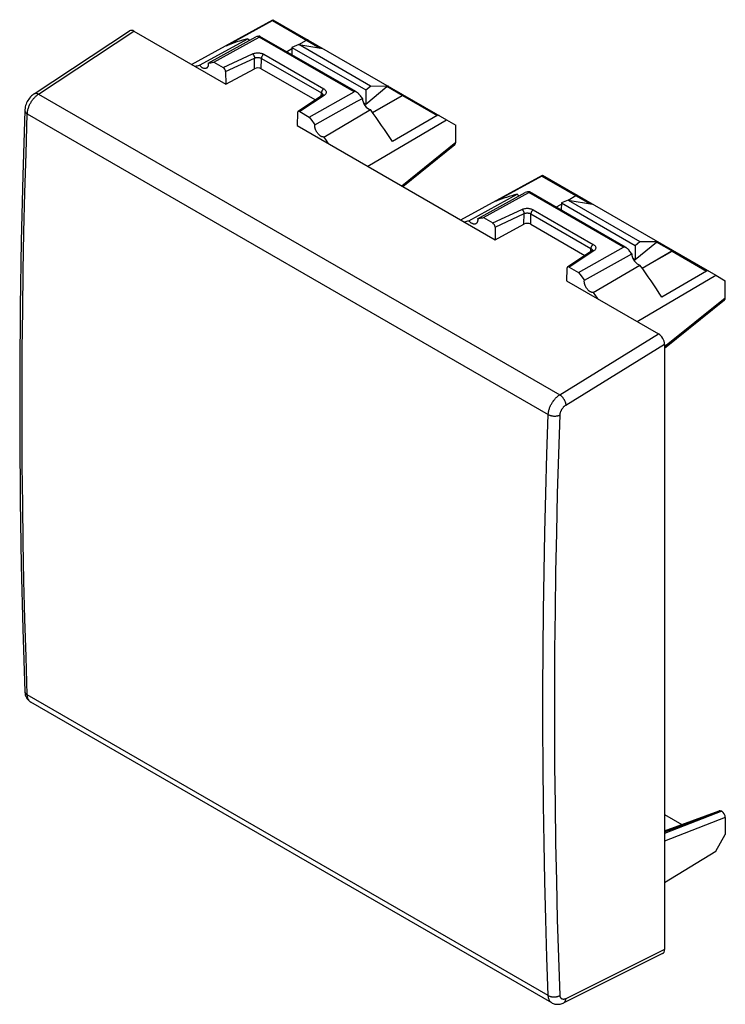
# Model space of a CAD drawing. Units: millimetres. Extents: x -36 to 5.7, y -34.7 to 23.4.
import ezdxf

# ---------------------------------------------------------------- set-up
doc = ezdxf.new("R2010")
doc.units = ezdxf.units.MM
doc.header["$LTSCALE"] = 16.335
for name, color, linetype in [('ASSI', 7, 'CONTINUOUS'), ('DRAFT', 7, 'CONTINUOUS'), ('RACCORDO', 7, 'CONTINUOUS')]:
    doc.layers.add(name, color=color, linetype=linetype)

msp = doc.modelspace()

# ---------------------------------------------------------------- linework, layer by layer
at = {"layer": 'ASSI', "color": 7, "linetype": 'CONTINUOUS'}
for p, q in [((-35.106, 19.063), (-29.472, 22.779)), ((2.111, 4.264), (2.111, -31.497)), ((-4.545, -34.635), (-35.308, -16.873)), ((1.999, -31.731), (-3.836, -34.637))]:
    msp.add_line(p, q, dxfattribs=at)
at = {"layer": 'ASSI', "color": 250, "linetype": 'CONTINUOUS'}
for p, q in [((-34.849, 19.043), (-29.214, 22.759)), ((-34.849, 19.043), (-4.078, 1.276)), ((-35.513, 17.872), (-4.753, 0.111)), ((-4.078, 1.276), (1.758, 4.876)), ((-3.712, 0.671), (2.111, 4.264)), ((-35.659, -16.247), (-35.659, -16.252)), ((-4.753, -34.21), (-35.513, -16.45)), ((-35.308, -16.873), (-35.311, -16.871)), ((2.111, -31.497), (-3.712, -34.397))]:
    msp.add_line(p, q, dxfattribs=at)
at = {"layer": 'ASSI', "color": 7, "linetype": 'CONTINUOUS'}
for points in [[(-35.106, 19.063), (-35.144, 19.037), (-35.209, 18.986), (-35.27, 18.93), (-35.327, 18.87), (-35.381, 18.806), (-35.43, 18.738), (-35.476, 18.668), (-35.517, 18.594), (-35.553, 18.519), (-35.585, 18.441), (-35.611, 18.362), (-35.632, 18.282), (-35.648, 18.201), (-35.657, 18.119), (-35.659, 18.076)], [(-35.659, 18.076), (-35.779, 14.239), (-35.871, 10.357), (-35.932, 6.492), (-35.963, 2.645), (-35.963, -1.183), (-35.932, -4.994), (-35.871, -8.786), (-35.779, -12.558), (-35.659, -16.247)], [(-35.659, -16.247), (-35.655, -16.313), (-35.645, -16.379), (-35.631, -16.441), (-35.612, -16.5), (-35.59, -16.556), (-35.564, -16.609), (-35.535, -16.658), (-35.502, -16.704), (-35.466, -16.746), (-35.427, -16.786), (-35.385, -16.821), (-35.34, -16.853), (-35.308, -16.873)], [(-4.545, -34.635), (-4.519, -34.65), (-4.466, -34.674), (-4.412, -34.694), (-4.356, -34.709), (-4.299, -34.72), (-4.24, -34.725), (-4.18, -34.726), (-4.118, -34.722), (-4.056, -34.713), (-3.993, -34.698), (-3.929, -34.677), (-3.865, -34.651), (-3.837, -34.637)]]:
    msp.add_lwpolyline(points, dxfattribs=at)
at = {"layer": 'ASSI', "color": 250, "linetype": 'CONTINUOUS'}
for points in [[(-35.513, 17.872), (-35.511, 17.913), (-35.507, 17.955), (-35.501, 17.998), (-35.494, 18.042), (-35.485, 18.086), (-35.474, 18.13), (-35.462, 18.175), (-35.448, 18.22), (-35.433, 18.265), (-35.416, 18.31), (-35.398, 18.355), (-35.378, 18.399), (-35.357, 18.443), (-35.335, 18.487), (-35.311, 18.53), (-35.286, 18.573), (-35.26, 18.614), (-35.233, 18.655), (-35.205, 18.695), (-35.176, 18.734), (-35.146, 18.771), (-35.115, 18.808), (-35.084, 18.843), (-35.052, 18.876), (-35.019, 18.908), (-34.986, 18.939), (-34.952, 18.967), (-34.918, 18.994), (-34.884, 19.019), (-34.849, 19.043)], [(-35.106, 19.063), (-35.091, 19.072), (-35.076, 19.079), (-35.06, 19.084), (-35.044, 19.087), (-35.027, 19.09), (-35.009, 19.09), (-34.99, 19.09), (-34.971, 19.087), (-34.952, 19.083), (-34.932, 19.078), (-34.911, 19.071), (-34.891, 19.063), (-34.87, 19.054), (-34.849, 19.043)], [(-35.659, 18.076), (-35.659, 18.06), (-35.657, 18.044), (-35.654, 18.028), (-35.648, 18.013), (-35.642, 17.997), (-35.633, 17.982), (-35.623, 17.967), (-35.612, 17.952), (-35.599, 17.937), (-35.584, 17.923), (-35.568, 17.91), (-35.551, 17.896), (-35.533, 17.884), (-35.513, 17.872)], [(-35.513, -16.45), (-35.589, -14.209), (-35.655, -11.96), (-35.71, -9.705), (-35.753, -7.443), (-35.786, -5.174), (-35.808, -2.898), (-35.819, -0.616), (-35.819, 1.673), (-35.808, 3.968), (-35.786, 6.269), (-35.753, 8.578), (-35.71, 10.892), (-35.655, 13.212), (-35.589, 15.539), (-35.513, 17.872)], [(-4.753, 0.111), (-4.751, 0.153), (-4.747, 0.195), (-4.741, 0.238), (-4.733, 0.281), (-4.724, 0.325), (-4.714, 0.37), (-4.701, 0.414), (-4.687, 0.459), (-4.671, 0.504), (-4.654, 0.549), (-4.636, 0.593), (-4.616, 0.638), (-4.594, 0.682), (-4.571, 0.725), (-4.547, 0.768), (-4.522, 0.81), (-4.496, 0.852), (-4.468, 0.892), (-4.439, 0.932), (-4.41, 0.97), (-4.379, 1.007), (-4.348, 1.043), (-4.316, 1.078), (-4.283, 1.111), (-4.25, 1.143), (-4.216, 1.173), (-4.182, 1.201), (-4.148, 1.228), (-4.113, 1.253), (-4.078, 1.276)], [(-4.078, 1.276), (-4.058, 1.263), (-4.037, 1.249), (-4.017, 1.233), (-3.997, 1.217), (-3.977, 1.199), (-3.958, 1.181), (-3.939, 1.161), (-3.92, 1.14), (-3.902, 1.118), (-3.884, 1.096), (-3.867, 1.073), (-3.85, 1.049), (-3.834, 1.025), (-3.819, 1), (-3.805, 0.975), (-3.792, 0.949), (-3.779, 0.923), (-3.768, 0.897), (-3.757, 0.871), (-3.748, 0.845), (-3.739, 0.819), (-3.732, 0.793), (-3.726, 0.768), (-3.72, 0.743), (-3.716, 0.718), (-3.714, 0.694), (-3.712, 0.671)], [(-4.053, 0.09), (-4.051, 0.113), (-4.049, 0.136), (-4.045, 0.16), (-4.041, 0.184), (-4.035, 0.209), (-4.029, 0.234), (-4.021, 0.259), (-4.012, 0.284), (-4.003, 0.309), (-3.992, 0.333), (-3.981, 0.358), (-3.969, 0.382), (-3.956, 0.406), (-3.942, 0.43), (-3.927, 0.453), (-3.912, 0.476), (-3.896, 0.498), (-3.879, 0.519), (-3.862, 0.54), (-3.844, 0.56), (-3.826, 0.579), (-3.808, 0.597), (-3.789, 0.614), (-3.77, 0.63), (-3.751, 0.645), (-3.731, 0.658), (-3.712, 0.671)], [(-4.753, -34.21), (-4.832, -31.967), (-4.9, -29.718), (-4.957, -27.461), (-5.002, -25.198), (-5.036, -22.929), (-5.058, -20.653), (-5.07, -18.37), (-5.07, -16.082), (-5.058, -13.787), (-5.036, -11.485), (-5.002, -9.178), (-4.957, -6.864), (-4.9, -4.545), (-4.832, -2.22), (-4.753, 0.111)], [(-4.753, 0.111), (-4.732, 0.1), (-4.71, 0.089), (-4.687, 0.079), (-4.663, 0.07), (-4.638, 0.061), (-4.613, 0.053), (-4.586, 0.046), (-4.559, 0.04), (-4.532, 0.035), (-4.504, 0.03), (-4.476, 0.027), (-4.447, 0.024), (-4.418, 0.022), (-4.39, 0.021), (-4.361, 0.021), (-4.332, 0.022), (-4.304, 0.024), (-4.276, 0.027), (-4.248, 0.031), (-4.221, 0.035), (-4.195, 0.041), (-4.169, 0.047), (-4.144, 0.054), (-4.119, 0.062), (-4.096, 0.071), (-4.074, 0.08), (-4.053, 0.09)], [(-4.053, -34.197), (-4.132, -31.956), (-4.199, -29.709), (-4.256, -27.455), (-4.301, -25.195), (-4.335, -22.927), (-4.357, -20.653), (-4.369, -18.373), (-4.369, -16.086), (-4.357, -13.793), (-4.335, -11.494), (-4.301, -9.189), (-4.256, -6.878), (-4.199, -4.561), (-4.132, -2.238), (-4.053, 0.09)], [(-35.659, -16.252), (-35.657, -16.269), (-35.654, -16.286), (-35.648, -16.303), (-35.642, -16.32), (-35.633, -16.336), (-35.623, -16.352), (-35.612, -16.368), (-35.599, -16.383), (-35.584, -16.397), (-35.568, -16.412), (-35.551, -16.425), (-35.533, -16.438), (-35.513, -16.45)], [(-35.311, -16.871), (-35.335, -16.856), (-35.357, -16.838), (-35.378, -16.819), (-35.398, -16.797), (-35.416, -16.774), (-35.433, -16.749), (-35.448, -16.722), (-35.462, -16.693), (-35.474, -16.663), (-35.485, -16.631), (-35.494, -16.597), (-35.501, -16.562), (-35.507, -16.526), (-35.511, -16.489), (-35.513, -16.45)], [(-4.753, -34.21), (-4.732, -34.222), (-4.71, -34.232), (-4.687, -34.242), (-4.663, -34.251), (-4.638, -34.259), (-4.613, -34.266), (-4.586, -34.272), (-4.559, -34.278), (-4.532, -34.282), (-4.504, -34.286), (-4.476, -34.288), (-4.447, -34.289), (-4.418, -34.29), (-4.39, -34.289), (-4.361, -34.288), (-4.332, -34.285), (-4.304, -34.282), (-4.276, -34.277), (-4.248, -34.272), (-4.221, -34.265), (-4.195, -34.258), (-4.169, -34.25), (-4.144, -34.241), (-4.119, -34.231), (-4.096, -34.22), (-4.074, -34.209), (-4.053, -34.197)], [(-4.545, -34.635), (-4.571, -34.618), (-4.594, -34.6), (-4.616, -34.581), (-4.636, -34.559), (-4.654, -34.536), (-4.671, -34.51), (-4.687, -34.483), (-4.701, -34.454), (-4.714, -34.424), (-4.724, -34.392), (-4.733, -34.358), (-4.741, -34.323), (-4.747, -34.287), (-4.751, -34.249), (-4.753, -34.21)], [(-3.712, -34.397), (-3.731, -34.407), (-3.751, -34.414), (-3.77, -34.421), (-3.789, -34.426), (-3.808, -34.43), (-3.826, -34.433), (-3.844, -34.434), (-3.862, -34.434), (-3.879, -34.432), (-3.896, -34.43), (-3.912, -34.425), (-3.927, -34.42), (-3.942, -34.413), (-3.956, -34.405), (-3.969, -34.395), (-3.981, -34.385), (-3.992, -34.373), (-4.003, -34.36), (-4.012, -34.345), (-4.021, -34.33), (-4.029, -34.313), (-4.035, -34.296), (-4.041, -34.278), (-4.045, -34.258), (-4.049, -34.239), (-4.051, -34.218), (-4.053, -34.197)], [(-3.836, -34.637), (-3.834, -34.636), (-3.819, -34.628), (-3.805, -34.618), (-3.792, -34.606), (-3.779, -34.593), (-3.768, -34.579), (-3.757, -34.563), (-3.748, -34.546), (-3.739, -34.528), (-3.732, -34.509), (-3.726, -34.488), (-3.72, -34.467), (-3.716, -34.445), (-3.714, -34.421), (-3.712, -34.397)]]:
    msp.add_lwpolyline(points, dxfattribs=at)
at = {"layer": 'ASSI', "color": 7, "linetype": 'CONTINUOUS'}
for centre, major_axis, ratio, start_param, end_param in [((-29.214, 22.35), (-0.25, 0.434), 0.576804, -0.783773, 0.034893), ((1.758, 4.468), (-0.25, 0.433), 0.577858, -2.354565, -0.784682), ((1.758, -31.292), (-0.25, 0.434), 0.576804, -3.176486, -2.355483)]:
    msp.add_ellipse(centre, major_axis=major_axis, ratio=ratio, start_param=start_param, end_param=end_param, dxfattribs=at)
at = {"layer": 'DRAFT', "color": 7, "linetype": 'CONTINUOUS'}
for p, q in [((-25.816, 20.797), (-21.007, 23.436)), ((-29.214, 22.759), (-23.789, 19.627)), ((-25.355, 20.746), (-22.493, 22.312)), ((-24.834, 20.867), (-22.025, 22.419)), ((-19.888, 21.798), (-19.902, 21.369)), ((-19.487, 21.961), (-19.888, 21.798)), ((-19.888, 21.798), (-15.534, 19.284)), ((-15.252, 19.516), (-19.487, 21.961)), ((-25.607, 20.677), (-25.58, 20.685)), ((-25.58, 20.685), (-25.524, 20.701)), ((-25.524, 20.701), (-25.468, 20.716)), ((-25.468, 20.716), (-25.411, 20.731)), ((-25.411, 20.731), (-25.355, 20.746)), ((-24.834, 20.867), (-24.759, 20.882)), ((-24.759, 20.882), (-24.683, 20.897)), ((-24.683, 20.897), (-24.607, 20.911)), ((-15.534, 19.284), (-15.252, 19.516)), ((-15.534, 19.284), (-15.531, 18.452)), ((-18.011, 16.506), (-15.251, 18.131)), ((-15.671, 18.533), (-15.531, 18.452)), ((-18.873, 17.687), (-18.721, 17.484)), ((-18.532, 17.228), (-17.278, 17.928)), ((-15.412, 14.79), (-10.768, 17.524)), ((-10.768, 17.524), (-10.21, 17.202)), ((-19.576, 17.195), (-7.88, 10.441)), ((-18.011, 16.506), (-17.87, 16.306)), ((-17.87, 16.306), (-17.759, 16.145)), ((-9.906, 11.611), (-5.097, 14.25)), ((-9.445, 11.56), (-6.583, 13.126)), ((-8.924, 11.681), (-6.115, 13.233)), ((-3.978, 12.612), (-3.993, 12.183)), ((-3.577, 12.774), (-3.978, 12.612)), ((-3.978, 12.612), (0.376, 10.098)), ((-3.577, 12.774), (0.657, 10.329)), ((-8.924, 11.681), (-8.849, 11.696)), ((-8.849, 11.696), (-8.773, 11.711)), ((-8.773, 11.711), (-8.697, 11.725)), ((-9.698, 11.491), (-9.67, 11.499)), ((-9.67, 11.499), (-9.614, 11.514)), ((-9.614, 11.514), (-9.558, 11.53)), ((-9.558, 11.53), (-9.502, 11.545)), ((-9.502, 11.545), (-9.445, 11.56)), ((0.376, 10.098), (0.657, 10.329)), ((0.376, 10.098), (0.379, 9.266)), ((0.239, 9.346), (0.379, 9.266)), ((-2.622, 8.042), (-1.368, 8.741)), ((-2.101, 7.319), (0.659, 8.945)), ((-2.964, 8.501), (-2.811, 8.297)), ((0.498, 5.604), (5.142, 8.338)), ((5.142, 8.338), (5.7, 8.016)), ((-3.667, 8.008), (1.758, 4.876)), ((-2.101, 7.319), (-1.96, 7.119)), ((-1.96, 7.119), (-1.849, 6.959)), ((5.142, -25.686), (5.7, -24.695)), ((2.111, -27.526), (5.142, -25.686))]:
    msp.add_line(p, q, dxfattribs=at)
for points in [[(-24.933, 20.57), (-24.946, 20.564), (-24.963, 20.557), (-24.98, 20.552), (-24.998, 20.549), (-25.018, 20.547), (-25.037, 20.547), (-25.058, 20.549), (-25.078, 20.553), (-25.1, 20.558), (-25.121, 20.566), (-25.143, 20.575), (-25.165, 20.585), (-25.187, 20.597), (-25.209, 20.611), (-25.231, 20.626), (-25.252, 20.643), (-25.274, 20.661), (-25.295, 20.681), (-25.315, 20.701), (-25.336, 20.723), (-25.355, 20.746)], [(-24.834, 20.867), (-24.831, 20.84), (-24.83, 20.814), (-24.83, 20.789), (-24.831, 20.764), (-24.834, 20.74), (-24.838, 20.718), (-24.843, 20.696), (-24.85, 20.676), (-24.857, 20.657), (-24.867, 20.639), (-24.877, 20.622), (-24.889, 20.608), (-24.901, 20.594), (-24.915, 20.582), (-24.93, 20.572), (-24.933, 20.57)], [(-24.607, 20.911), (-24.531, 20.925), (-24.493, 20.931)], [(-17.278, 17.928), (-16.039, 18.615), (-15.731, 18.786)], [(-18.721, 17.484), (-18.57, 17.279), (-18.532, 17.228)], [(-18.011, 16.506), (-18.03, 16.505), (-18.051, 16.507), (-18.071, 16.51), (-18.092, 16.515), (-18.114, 16.521), (-18.135, 16.53), (-18.157, 16.54), (-18.179, 16.551), (-18.201, 16.564), (-18.223, 16.579), (-18.245, 16.595), (-18.266, 16.613), (-18.288, 16.632), (-18.308, 16.652), (-18.329, 16.674), (-18.348, 16.696), (-18.368, 16.72), (-18.386, 16.745), (-18.403, 16.77), (-18.42, 16.796), (-18.436, 16.823), (-18.451, 16.85), (-18.465, 16.878), (-18.477, 16.906), (-18.489, 16.934), (-18.499, 16.963), (-18.509, 16.991), (-18.516, 17.019), (-18.523, 17.047), (-18.528, 17.075), (-18.532, 17.102), (-18.535, 17.129), (-18.536, 17.155), (-18.536, 17.18), (-18.535, 17.204), (-18.532, 17.228)], [(-8.924, 11.681), (-8.921, 11.654), (-8.92, 11.628), (-8.92, 11.602), (-8.921, 11.578), (-8.924, 11.554), (-8.928, 11.532), (-8.933, 11.51), (-8.94, 11.49), (-8.948, 11.47), (-8.957, 11.453), (-8.967, 11.436), (-8.979, 11.421), (-8.991, 11.408), (-9.005, 11.396), (-9.02, 11.386), (-9.023, 11.384)], [(-8.697, 11.725), (-8.621, 11.738), (-8.583, 11.745)], [(-9.023, 11.384), (-9.036, 11.378), (-9.053, 11.371), (-9.07, 11.366), (-9.089, 11.362), (-9.108, 11.361), (-9.127, 11.361), (-9.148, 11.363), (-9.169, 11.367), (-9.19, 11.372), (-9.211, 11.38), (-9.233, 11.388), (-9.255, 11.399), (-9.277, 11.411), (-9.299, 11.425), (-9.321, 11.44), (-9.342, 11.457), (-9.364, 11.475), (-9.385, 11.494), (-9.406, 11.515), (-9.426, 11.537), (-9.445, 11.56)], [(-1.368, 8.741), (-0.129, 9.429), (0.179, 9.599)], [(-2.811, 8.297), (-2.66, 8.093), (-2.622, 8.042)], [(-2.101, 7.319), (-2.121, 7.319), (-2.141, 7.32), (-2.161, 7.323), (-2.182, 7.328), (-2.204, 7.335), (-2.225, 7.343), (-2.247, 7.353), (-2.269, 7.365), (-2.291, 7.378), (-2.313, 7.393), (-2.335, 7.409), (-2.356, 7.427), (-2.378, 7.446), (-2.398, 7.466), (-2.419, 7.488), (-2.438, 7.51), (-2.458, 7.534), (-2.476, 7.558), (-2.494, 7.584), (-2.51, 7.61), (-2.526, 7.637), (-2.541, 7.664), (-2.555, 7.692), (-2.568, 7.72), (-2.579, 7.748), (-2.589, 7.776), (-2.599, 7.805), (-2.607, 7.833), (-2.613, 7.861), (-2.619, 7.889), (-2.622, 7.916), (-2.625, 7.943), (-2.626, 7.969), (-2.626, 7.994), (-2.625, 8.018), (-2.622, 8.042)]]:
    msp.add_lwpolyline(points, dxfattribs=at)
for centre, major_axis, start_param, end_param in [((-10.638, -2.68), (-14.321, 23.974), -0.167432, -0.084709), ((-22.378, 22.623), (-0.256, 0.429), -4.283902, -3.956452), ((-15.378, 18.581), (-0.256, 0.429), 0.775743, 2.696156), ((-26.548, 6.506), (-14.321, 23.974), -1.503037, -1.420314), ((5.272, -11.866), (-14.321, 23.974), -0.167432, -0.084709), ((-6.468, 13.437), (-0.256, 0.429), -4.283902, -3.956452), ((0.532, 9.395), (-0.256, 0.429), 0.775743, 2.696156), ((-10.638, -2.68), (-14.321, 23.974), -1.503037, -1.420314)]:
    msp.add_ellipse(centre, major_axis=major_axis, ratio=0.567168, start_param=start_param, end_param=end_param, dxfattribs=at)
at = {"layer": 'RACCORDO', "color": 7, "linetype": 'CONTINUOUS'}
for p, q in [((-23.758, 21.895), (-21.029, 23.392)), ((-21.007, 23.436), (-10.768, 17.524)), ((-24.493, 20.931), (-21.814, 22.408)), ((-16.125, 19.188), (-21.777, 22.451)), ((-19.489, 21.964), (-19.032, 22.228)), ((-20.211, 21.547), (-19.89, 21.732)), ((-19.487, 21.961), (-18.059, 21.734)), ((-24.493, 20.931), (-23.944, 20.614)), ((-23.802, 20.372), (-23.789, 19.627)), ((-23.789, 19.627), (-22.105, 20.539)), ((-21.7, 20.541), (-18.501, 18.694)), ((-15.531, 18.452), (-14.279, 19.484)), ((-15.252, 19.516), (-14.231, 19.524)), ((-18.09, 18.968), (-19.527, 18.011)), ((-18.873, 17.687), (-16.223, 19.179)), ((-15.123, 17.952), (-13.375, 18.962)), ((-15.119, 17.946), (-13.35, 18.949)), ((-13.261, 18.963), (-13.252, 18.958)), ((-19.564, 17.925), (-19.576, 17.195)), ((-19.422, 18.004), (-18.873, 17.687)), ((-11.32, 17.777), (-13.952, 16.233)), ((-10.21, 16.199), (-10.21, 17.202)), ((-13.335, 13.591), (-10.26, 16.067)), ((-7.848, 12.709), (-5.119, 14.206)), ((-5.097, 14.25), (5.142, 8.338)), ((-8.583, 11.745), (-5.905, 13.222)), ((-0.215, 10.002), (-5.867, 13.265)), ((-3.579, 12.778), (-3.122, 13.042)), ((-4.301, 12.361), (-3.98, 12.546)), ((-3.577, 12.774), (-2.149, 12.548)), ((-8.583, 11.745), (-8.034, 11.428)), ((-7.892, 11.186), (-7.88, 10.441)), ((-7.88, 10.441), (-6.195, 11.353)), ((-5.79, 11.355), (-2.591, 9.508)), ((-2.964, 8.501), (-0.313, 9.993)), ((0.379, 9.266), (1.63, 10.298)), ((0.657, 10.329), (1.679, 10.338)), ((-2.18, 9.782), (-3.617, 8.825)), ((0.787, 8.766), (2.535, 9.776)), ((0.791, 8.76), (2.559, 9.763)), ((2.649, 9.776), (2.658, 9.772)), ((-3.654, 8.739), (-3.667, 8.008)), ((-3.512, 8.817), (-2.964, 8.501)), ((4.59, 8.591), (1.958, 7.047)), ((5.7, 7.013), (5.7, 8.016)), ((2.111, 4.032), (5.65, 6.881)), ((2.111, -24.476), (5.345, -23.294)), ((2.111, -23.508), (3.138, -24.101)), ((5.478, -23.316), (5.489, -23.322)), ((5.7, -23.693), (5.7, -24.695))]:
    msp.add_line(p, q, dxfattribs=at)
at = {"layer": 'RACCORDO', "color": 250, "linetype": 'CONTINUOUS'}
for p, q in [((-21.037, 23.387), (-18.22, 21.759)), ((-16.223, 19.179), (-21.814, 22.408)), ((-23.944, 20.614), (-22.221, 21.417)), ((-23.802, 20.372), (-22.095, 21.167)), ((-22.105, 20.539), (-22.095, 21.167)), ((-21.7, 20.541), (-21.69, 21.153)), ((-21.69, 21.153), (-18.15, 19.109)), ((-21.546, 21.394), (-18.006, 19.349)), ((-13.375, 18.962), (-14.279, 19.484)), ((-17.977, 18.966), (-19.422, 18.004)), ((-18.158, 18.923), (-18.15, 19.109)), ((-18.064, 19.005), (-18.062, 18.989)), ((-18.062, 18.989), (-18.062, 18.985)), ((-18.062, 18.985), (-18.062, 18.984)), ((-13.35, 18.949), (-11.32, 17.777)), ((-13.401, 13.629), (-10.21, 16.199)), ((-5.127, 14.201), (-2.31, 12.573)), ((-0.313, 9.993), (-5.905, 13.222)), ((-8.034, 11.428), (-6.311, 12.231)), ((-7.892, 11.186), (-6.185, 11.981)), ((-6.195, 11.353), (-6.185, 11.981)), ((-5.79, 11.355), (-5.78, 11.967)), ((-5.78, 11.967), (-2.24, 9.923)), ((-5.636, 12.207), (-2.096, 10.163)), ((-2.248, 9.737), (-2.24, 9.923)), ((2.535, 9.776), (1.63, 10.298)), ((-2.067, 9.78), (-3.512, 8.817)), ((-2.154, 9.819), (-2.152, 9.803)), ((-2.152, 9.803), (-2.152, 9.799)), ((-2.152, 9.799), (-2.152, 9.798)), ((2.559, 9.763), (4.59, 8.591)), ((2.111, 4.123), (5.7, 7.013)), ((2.111, -24.547), (5.478, -23.316)), ((5.489, -23.322), (2.111, -24.642)), ((5.7, -23.693), (2.111, -25.095))]:
    msp.add_line(p, q, dxfattribs=at)
at = {"layer": 'RACCORDO', "color": 7, "linetype": 'CONTINUOUS'}
for points in [[(-21.029, 23.392), (-21.021, 23.397), (-21.013, 23.401), (-21.006, 23.405), (-21.001, 23.409), (-20.996, 23.412), (-20.991, 23.415), (-20.988, 23.417), (-20.986, 23.419), (-20.984, 23.421), (-20.984, 23.422), (-20.984, 23.423)], [(-21.777, 22.451), (-21.78, 22.453), (-21.785, 22.454), (-21.791, 22.455), (-21.798, 22.456), (-21.807, 22.456), (-21.816, 22.456), (-21.827, 22.455), (-21.839, 22.454), (-21.852, 22.452), (-21.867, 22.45), (-21.882, 22.447)], [(-21.814, 22.408), (-21.804, 22.414), (-21.795, 22.419), (-21.788, 22.425), (-21.782, 22.43), (-21.777, 22.434), (-21.774, 22.438), (-21.773, 22.442), (-21.773, 22.446), (-21.774, 22.448), (-21.776, 22.451), (-21.777, 22.451)], [(-19.007, 22.24), (-19.019, 22.235), (-19.032, 22.228)], [(-18.932, 22.238), (-18.941, 22.242), (-18.951, 22.245), (-18.961, 22.247), (-18.972, 22.247), (-18.984, 22.246), (-18.995, 22.244), (-19.007, 22.24)], [(-18.061, 18.993), (-18.06, 18.995), (-18.06, 18.995), (-18.062, 18.992), (-18.067, 18.987), (-18.074, 18.98), (-18.085, 18.972), (-18.09, 18.968)], [(-16.065, 19.153), (-16.07, 19.156), (-16.088, 19.165), (-16.105, 19.173), (-16.122, 19.18), (-16.139, 19.185), (-16.155, 19.188), (-16.171, 19.19), (-16.185, 19.19), (-16.199, 19.188), (-16.211, 19.185), (-16.223, 19.179)], [(-15.877, 18.98), (-15.894, 19.002), (-15.911, 19.022), (-15.929, 19.042), (-15.947, 19.06), (-15.964, 19.077), (-15.982, 19.093), (-16, 19.108), (-16.017, 19.122), (-16.035, 19.134), (-16.053, 19.146), (-16.065, 19.153)], [(-13.375, 18.962), (-13.363, 18.968), (-13.35, 18.974), (-13.338, 18.977), (-13.327, 18.98), (-13.315, 18.981), (-13.304, 18.981), (-13.294, 18.979), (-13.284, 18.976), (-13.275, 18.972)], [(-13.35, 18.949), (-13.338, 18.955), (-13.326, 18.96), (-13.314, 18.964), (-13.303, 18.967), (-13.291, 18.968), (-13.281, 18.967), (-13.27, 18.966), (-13.261, 18.963)], [(-11.176, 17.76), (-11.19, 17.767), (-11.204, 17.774), (-11.217, 17.779), (-11.231, 17.783), (-11.244, 17.787), (-11.256, 17.789), (-11.268, 17.789), (-11.28, 17.789), (-11.291, 17.788), (-11.302, 17.785), (-11.311, 17.782), (-11.32, 17.777)], [(-5.119, 14.206), (-5.111, 14.211), (-5.103, 14.215), (-5.097, 14.219), (-5.091, 14.223), (-5.086, 14.226), (-5.082, 14.229), (-5.078, 14.231), (-5.076, 14.233), (-5.074, 14.235), (-5.074, 14.236), (-5.074, 14.237)], [(-5.867, 13.265), (-5.87, 13.266), (-5.875, 13.268), (-5.881, 13.269), (-5.888, 13.27), (-5.897, 13.27), (-5.906, 13.27), (-5.917, 13.269), (-5.929, 13.268), (-5.942, 13.266), (-5.957, 13.264), (-5.972, 13.261)], [(-5.905, 13.222), (-5.894, 13.228), (-5.886, 13.233), (-5.878, 13.239), (-5.872, 13.244), (-5.868, 13.248), (-5.864, 13.252), (-5.863, 13.256), (-5.863, 13.259), (-5.864, 13.262), (-5.866, 13.265), (-5.867, 13.265)], [(-3.097, 13.054), (-3.11, 13.048), (-3.122, 13.042)], [(-3.022, 13.052), (-3.031, 13.056), (-3.041, 13.059), (-3.051, 13.061), (-3.062, 13.061), (-3.074, 13.06), (-3.085, 13.057), (-3.097, 13.054)], [(-0.155, 9.967), (-0.16, 9.97), (-0.178, 9.979), (-0.195, 9.987), (-0.212, 9.993), (-0.229, 9.998), (-0.245, 10.002), (-0.261, 10.004), (-0.275, 10.004), (-0.289, 10.002), (-0.301, 9.998), (-0.313, 9.993)], [(0.033, 9.794), (0.016, 9.815), (-0.002, 9.836), (-0.019, 9.855), (-0.037, 9.874), (-0.054, 9.891), (-0.072, 9.907), (-0.09, 9.922), (-0.107, 9.935), (-0.125, 9.948), (-0.143, 9.96), (-0.155, 9.967)], [(-2.151, 9.807), (-2.15, 9.809), (-2.15, 9.809), (-2.152, 9.806), (-2.157, 9.801), (-2.164, 9.794), (-2.175, 9.785), (-2.18, 9.782)], [(2.535, 9.776), (2.547, 9.782), (2.56, 9.787), (2.571, 9.791), (2.583, 9.794), (2.595, 9.795), (2.606, 9.795), (2.616, 9.793), (2.626, 9.79), (2.635, 9.786)], [(2.559, 9.763), (2.572, 9.769), (2.584, 9.774), (2.596, 9.778), (2.607, 9.78), (2.618, 9.781), (2.629, 9.781), (2.639, 9.779), (2.649, 9.776)], [(4.734, 8.574), (4.72, 8.581), (4.706, 8.588), (4.693, 8.593), (4.679, 8.597), (4.666, 8.6), (4.654, 8.602), (4.642, 8.603), (4.63, 8.603), (4.619, 8.602), (4.608, 8.599), (4.599, 8.595), (4.59, 8.591)]]:
    msp.add_lwpolyline(points, dxfattribs=at)
at = {"layer": 'RACCORDO', "color": 250, "linetype": 'CONTINUOUS'}
for points in [[(-22.221, 21.417), (-22.181, 21.434), (-22.14, 21.448), (-22.096, 21.459), (-22.05, 21.468), (-22.003, 21.475), (-21.955, 21.479), (-21.906, 21.48), (-21.856, 21.479), (-21.808, 21.474), (-21.759, 21.467), (-21.711, 21.457), (-21.666, 21.445), (-21.624, 21.43), (-21.584, 21.413), (-21.546, 21.394)], [(-22.221, 21.417), (-22.205, 21.404), (-22.188, 21.389), (-22.173, 21.371), (-22.158, 21.352), (-22.144, 21.331), (-22.132, 21.308), (-22.121, 21.285), (-22.112, 21.261), (-22.105, 21.236), (-22.099, 21.212), (-22.096, 21.189), (-22.095, 21.167)], [(-22.095, 21.167), (-22.072, 21.177), (-22.047, 21.186), (-22.02, 21.193), (-21.993, 21.199), (-21.964, 21.203), (-21.935, 21.205), (-21.906, 21.206), (-21.876, 21.205), (-21.847, 21.202), (-21.818, 21.198), (-21.789, 21.192), (-21.762, 21.184), (-21.736, 21.175), (-21.712, 21.165), (-21.69, 21.153)], [(-21.546, 21.394), (-21.565, 21.382), (-21.583, 21.368), (-21.6, 21.351), (-21.617, 21.333), (-21.632, 21.313), (-21.646, 21.291), (-21.659, 21.268), (-21.669, 21.245), (-21.678, 21.221), (-21.684, 21.198), (-21.688, 21.175), (-21.69, 21.153)], [(-18.006, 19.349), (-18.024, 19.338), (-18.042, 19.324), (-18.06, 19.307), (-18.076, 19.289), (-18.092, 19.269), (-18.106, 19.247), (-18.118, 19.224), (-18.129, 19.201), (-18.138, 19.177), (-18.144, 19.154), (-18.148, 19.131), (-18.15, 19.109)], [(-18.006, 19.349), (-17.973, 19.328), (-17.944, 19.306), (-17.919, 19.282), (-17.898, 19.257), (-17.881, 19.23), (-17.869, 19.203), (-17.862, 19.176), (-17.86, 19.148), (-17.862, 19.12), (-17.87, 19.092), (-17.882, 19.064), (-17.899, 19.038), (-17.92, 19.013), (-17.946, 18.989), (-17.977, 18.966)], [(-18.15, 19.109), (-18.13, 19.097), (-18.113, 19.083), (-18.098, 19.069), (-18.085, 19.054), (-18.075, 19.038), (-18.068, 19.022), (-18.064, 19.005)], [(-17.977, 18.966), (-17.996, 18.975), (-18.016, 18.98), (-18.035, 18.982), (-18.053, 18.982), (-18.07, 18.978), (-18.085, 18.971), (-18.09, 18.968)], [(-6.311, 12.231), (-6.271, 12.248), (-6.23, 12.262), (-6.186, 12.273), (-6.141, 12.282), (-6.093, 12.289), (-6.045, 12.293), (-5.996, 12.294), (-5.947, 12.293), (-5.898, 12.288), (-5.849, 12.281), (-5.802, 12.271), (-5.756, 12.259), (-5.714, 12.244), (-5.674, 12.227), (-5.636, 12.207)], [(-6.311, 12.231), (-6.295, 12.218), (-6.278, 12.203), (-6.263, 12.185), (-6.248, 12.166), (-6.234, 12.144), (-6.222, 12.122), (-6.211, 12.098), (-6.202, 12.074), (-6.195, 12.05), (-6.189, 12.026), (-6.186, 12.003), (-6.185, 11.981)], [(-6.185, 11.981), (-6.162, 11.991), (-6.137, 12), (-6.11, 12.007), (-6.083, 12.013), (-6.054, 12.017), (-6.025, 12.019), (-5.996, 12.02), (-5.966, 12.019), (-5.937, 12.016), (-5.908, 12.012), (-5.879, 12.006), (-5.852, 11.998), (-5.826, 11.989), (-5.802, 11.979), (-5.78, 11.967)], [(-5.636, 12.207), (-5.655, 12.196), (-5.673, 12.182), (-5.69, 12.165), (-5.707, 12.147), (-5.722, 12.127), (-5.736, 12.105), (-5.749, 12.082), (-5.759, 12.059), (-5.768, 12.035), (-5.774, 12.012), (-5.778, 11.989), (-5.78, 11.967)], [(-2.096, 10.163), (-2.115, 10.152), (-2.133, 10.138), (-2.15, 10.121), (-2.167, 10.103), (-2.182, 10.082), (-2.196, 10.061), (-2.209, 10.038), (-2.219, 10.015), (-2.228, 9.991), (-2.234, 9.968), (-2.238, 9.945), (-2.24, 9.923)], [(-2.24, 9.923), (-2.22, 9.91), (-2.203, 9.897), (-2.188, 9.883), (-2.175, 9.868), (-2.165, 9.852), (-2.158, 9.836), (-2.154, 9.819)], [(-2.096, 10.163), (-2.063, 10.142), (-2.034, 10.119), (-2.009, 10.096), (-1.988, 10.07), (-1.971, 10.044), (-1.959, 10.017), (-1.952, 9.989), (-1.95, 9.961), (-1.952, 9.934), (-1.96, 9.906), (-1.972, 9.878), (-1.989, 9.851), (-2.011, 9.826), (-2.036, 9.803), (-2.067, 9.78)], [(-2.067, 9.78), (-2.087, 9.788), (-2.106, 9.794), (-2.125, 9.796), (-2.143, 9.795), (-2.16, 9.792), (-2.175, 9.785), (-2.18, 9.782)]]:
    msp.add_lwpolyline(points, dxfattribs=at)
at = {"layer": 'RACCORDO', "color": 7, "linetype": 'CONTINUOUS'}
for centre, major_axis, ratio, start_param, end_param in [((-10.638, -2.68), (-14.321, 23.974), 0.567168, -0.205567, -0.196774), ((-23.944, 20.451), (-0.101, 0.173), 0.576446, -2.341678, -0.788335), ((-21.912, 20.405), (0.3, 0.015), 0.607527, 0.754431, 2.237695), ((-14.277, 19.319), (0.075, 0.187), 0.477952, -0.069582, 0.715816), ((-26.548, 6.506), (-14.321, 23.974), 0.567168, -1.390972, -1.382179), ((-19.422, 17.84), (-0.101, 0.173), 0.578203, -0.789878, 0.763465), ((-10.422, 16.322), (-0.148, 0.264), 0.575454, -3.044733, -2.342697), ((5.272, -11.866), (-14.321, 23.974), 0.567168, -0.205567, -0.196774), ((-8.034, 11.265), (-0.101, 0.173), 0.576446, -2.341678, -0.788335), ((-6.002, 11.219), (0.3, 0.015), 0.607527, 0.754431, 2.237695), ((1.633, 10.133), (0.075, 0.187), 0.477952, -0.069582, 0.715816), ((-10.638, -2.68), (-14.321, 23.974), 0.567168, -1.390972, -1.382179), ((-3.512, 8.654), (-0.101, 0.173), 0.578203, -0.789878, 0.763465), ((5.488, 7.136), (-0.148, 0.264), 0.575454, -3.044733, -2.342697), ((5.478, -23.565), (-0.148, 0.264), 0.576324, -0.769469, -0.092727), ((5.488, -23.571), (-0.147, 0.263), 0.578951, -2.339484, -0.771718)]:
    msp.add_ellipse(centre, major_axis=major_axis, ratio=ratio, start_param=start_param, end_param=end_param, dxfattribs=at)

doc.saveas('drawing.dxf')
